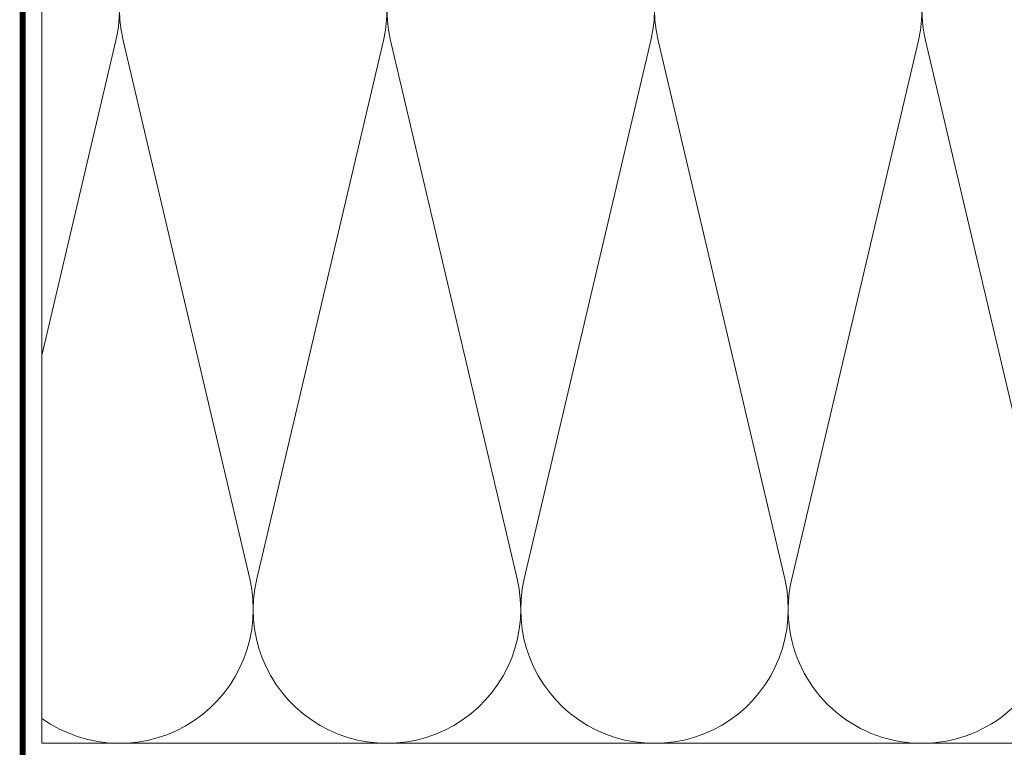
# Model space of a CAD drawing. Units: millimetres. Extents: x -1685 to 11890, y 4 to 6486.
# Drawn here: x 8015 to 8128, y 390 to 474 of the extents above; entities that cross this region are included whole.
import ezdxf

# ---------------------------------------------------------------- set-up
doc = ezdxf.new("R2010")
doc.units = ezdxf.units.MM
doc.layers.add('Dämmung', color=30, linetype='Continuous', lineweight=5)
doc.layers.add('Haltewinkel', color=253, linetype='Continuous', lineweight=9)

# ---------------------------------------------------------------- blocks, each defined once
blk = doc.blocks.new('A$C5A8C020A')
at = {"layer": 'Dämmung'}
for p, q in [((-50, -55.3), (-41.45, -18.96)), ((-40.63, -18.96), (-26.02, -81.04)), ((-25.2, -81.04), (-10.6, -18.96)), ((-9.78, -18.96), (4.83, -81.04)), ((5.65, -81.04), (20.26, -18.96)), ((21.08, -18.96), (35.69, -81.04)), ((36.51, -81.04), (51.11, -18.96))]:
    blk.add_line(p, q, dxfattribs=at)
for points in [[(-50, 0), (-50, -100)], [(63.6, -100), (-50, -100)]]:
    blk.add_lwpolyline(points, dxfattribs=at)
blk.add_lwpolyline([(80.58, -8.2, 0.879493), (51.93, -18.96), (63.95, -70.04)], format="xyb", dxfattribs=at)
for centre, start, end in [((-25.61, -15.43), 346.7595, 193.2405), ((5.24, -15.43), 346.7595, 193.2405), ((36.1, -15.43), 346.7595, 193.2405), ((-56.47, -15.43), 346.7595, 65.2187), ((-41.04, -84.57), 234.49, 13.2405), ((-10.19, -84.57), 166.7595, 13.2405), ((20.67, -84.57), 166.7595, 13.2405), ((51.52, -84.57), 166.7595, 323.6659)]:
    blk.add_arc(centre, 15.43, start, end, dxfattribs=at)

msp = doc.modelspace()

# ---------------------------------------------------------------- linework, layer by layer
at = {"layer": 'Haltewinkel', "linetype": 'Continuous', "const_width": 0.7}
msp.add_lwpolyline([(8127.926, 362.064), (8021.25, 361.914, 0.4142136), (8019.25, 359.914), (8019.25, 321.214, -0.4142136), (8017.25, 319.214), (8017.25, 319.214, -0.4142136), (8015.25, 321.214), (8015.25, 549.314)], format="xyb", dxfattribs=at)

# ---------------------------------------------------------------- block references
at = {"layer": 'Dämmung'}
msp.add_blockref('A$C5A8C020A', (8067.45, 490.314), dxfattribs=at)

doc.saveas('drawing.dxf')
